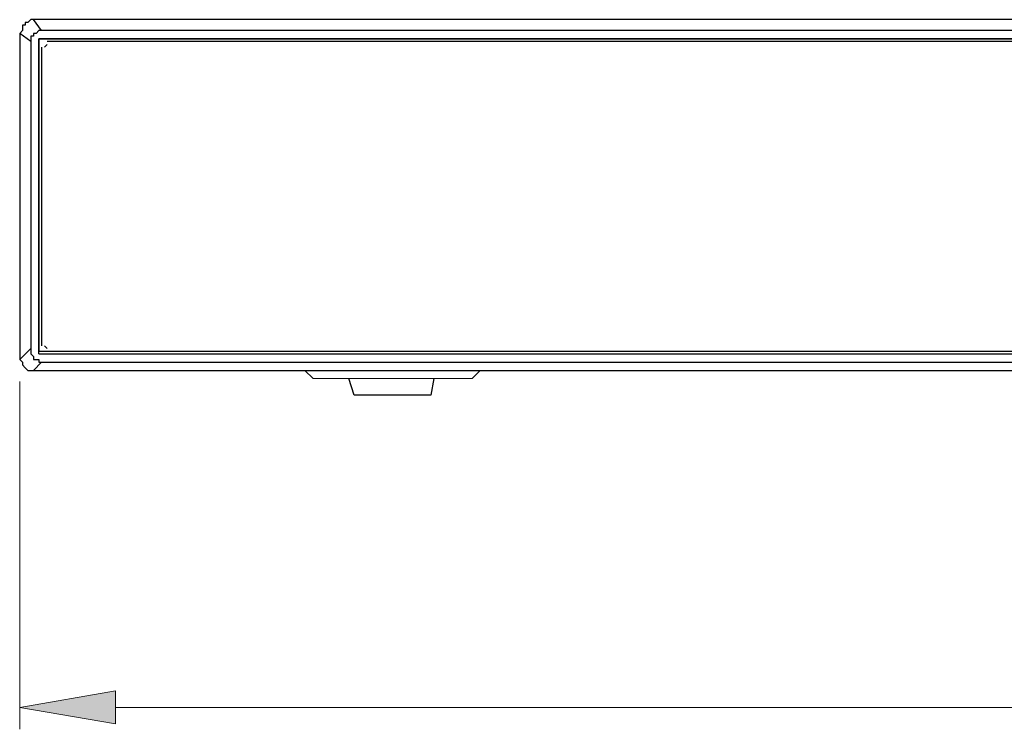
# Model space of a CAD drawing. Units: inches. Extents: x 0.5 to 16.1, y 0.5 to 11.2.
# Drawn here: x 9.1 to 10.6, y 5.5 to 6.6 of the extents above; entities that cross this region are included whole.
import ezdxf

# ---------------------------------------------------------------- set-up
doc = ezdxf.new("R2010")
doc.units = ezdxf.units.IN
doc.header["$MEASUREMENT"] = 0
doc.layers.add('Layer 1', color=7, linetype='Continuous')

# ---------------------------------------------------------------- blocks, each defined once
blk = doc.blocks.new('block 3')
at = {"layer": 'Layer 1', "true_color": 0x231f20}
h = blk.add_hatch(color=250, dxfattribs=at)
h.dxf.hatch_style = 2
h.paths.add_polyline_path([(9.2236, 5.5896), (9.2236, 5.538), (9.073, 5.5638)])
at = {"layer": 'Layer 1', "color": 250, "lineweight": 25, "true_color": 0x231f20}
for points in [[(9.0945, 6.6444), (9.0902, 6.6444), (9.0859, 6.6401), (9.0816, 6.6401), (9.0816, 6.6358), (9.0773, 6.6358), (9.0773, 6.6315), (9.0773, 6.6272), (9.073, 6.6229)], [(9.1074, 6.6272), (9.0945, 6.6444)], [(13.6536, 6.6444), (9.0945, 6.6444)], [(9.073, 6.6229), (9.073, 6.1105)], [(9.0902, 6.6099), (9.073, 6.6229)], [(9.1074, 6.6272), (9.1031, 6.6272), (9.0988, 6.6229), (9.0945, 6.6229), (9.0945, 6.6185), (9.0902, 6.6185), (9.0902, 6.6142), (9.0902, 6.6099)], [(13.6406, 6.6272), (9.1074, 6.6272)], [(9.0902, 6.6099), (9.0902, 6.1278)], [(9.1031, 6.1192), (9.1031, 6.6142), (9.1031, 6.1235)], [(9.1031, 6.6142), (9.1031, 6.6142)], [(9.116, 6.6056), (9.1117, 6.6013)], [(13.632, 6.6099), (9.116, 6.6099)], [(9.1074, 6.6013), (9.1074, 6.1321)], [(9.0902, 6.1278), (9.073, 6.1105)], [(9.0902, 6.1278), (9.0902, 6.1235), (9.0902, 6.1192), (9.0945, 6.1149), (9.0945, 6.1105), (9.0988, 6.1105), (9.1031, 6.1105), (9.1031, 6.1062), (9.1074, 6.1062)], [(9.1031, 6.1192), (9.1031, 6.1235)], [(9.1031, 6.1235), (13.6449, 6.1235)], [(9.1117, 6.1321), (9.116, 6.1278)], [(9.116, 6.1235), (13.632, 6.1235)], [(9.073, 6.1105), (9.0773, 6.1062), (9.0773, 6.1019), (9.0816, 6.0976), (9.0859, 6.0933), (9.0902, 6.0933), (9.0945, 6.0933)], [(9.1031, 6.1192), (13.6449, 6.1192)], [(9.1074, 6.1062), (9.0945, 6.0933)], [(9.0945, 6.0933), (13.6536, 6.0933)], [(9.1074, 6.1062), (13.6406, 6.1062)], [(9.723, 6.0804), (9.7187, 6.0546), (9.5982, 6.0546), (9.5896, 6.0804)]]:
    blk.add_lwpolyline(points, dxfattribs=at)
at = {"layer": 'Layer 1', "color": 250, "lineweight": 13, "true_color": 0x231f20}
for points in [[(9.5207, 6.0933), (9.5336, 6.0804), (9.7833, 6.0804), (9.7962, 6.0933)], [(9.073, 6.0761), (9.073, 5.5294)], [(9.2236, 5.5896), (9.2236, 5.538), (9.073, 5.5638), (9.2236, 5.5896)], [(9.2236, 5.5638), (13.5244, 5.5638)]]:
    blk.add_lwpolyline(points, dxfattribs=at)
at = {"layer": 'Layer 1', "lineweight": 0}
blk.add_lwpolyline([(9.2236, 5.5896), (9.2236, 5.538), (9.073, 5.5638), (9.2236, 5.5896)], dxfattribs=at)
at = {"layer": 'Layer 1', "color": 250, "lineweight": 25, "true_color": 0x231f20}
blk.add_open_spline([(13.6449, 6.6142), (13.6449, 6.6142), (9.1031, 6.6142), (9.1031, 6.6142), (9.1031, 6.6142), (13.6449, 6.6142), (13.6449, 6.6142)], degree=3, knots=[0, 0, 0, 0, 1, 1, 1, 2, 2, 2, 2], dxfattribs=at)

msp = doc.modelspace()

# ---------------------------------------------------------------- block references
at = {"layer": 'Layer 1'}
msp.add_blockref('block 3', (0, 0), dxfattribs=at)

doc.saveas('drawing.dxf')
